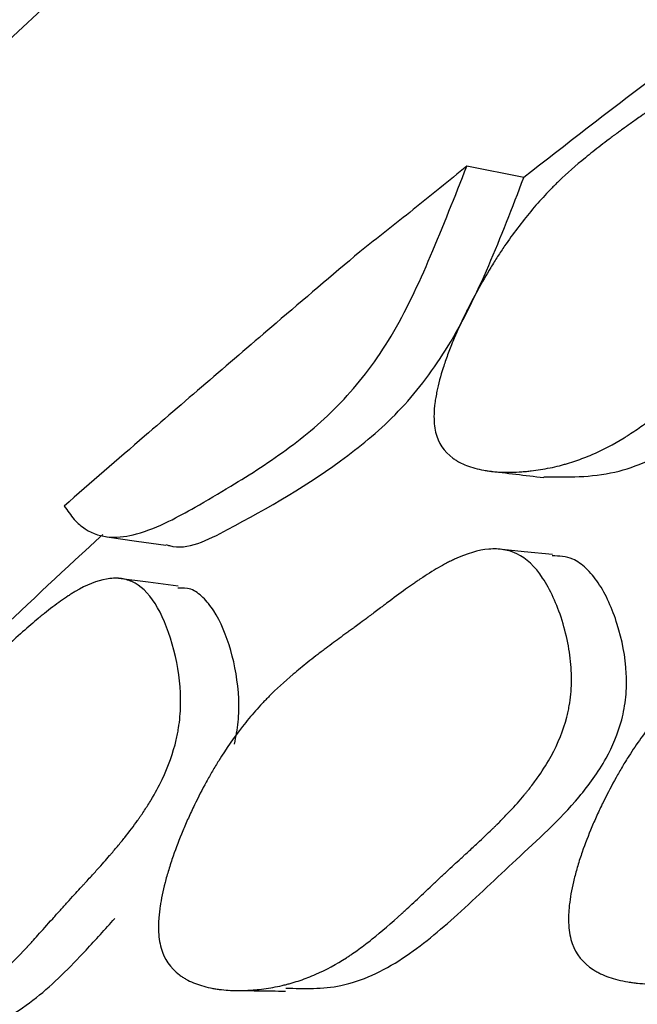
# Model space of a CAD drawing. Units: millimetres. Extents: x 15 to 495, y 46 to 589.
# Drawn here: x 111 to 113, y 165 to 168 of the extents above; entities that cross this region are included whole.
import ezdxf

# ---------------------------------------------------------------- set-up
doc = ezdxf.new("R2010")
doc.units = ezdxf.units.MM

msp = doc.modelspace()

# ---------------------------------------------------------------- linework, layer by layer
at = {"color": 7, "linetype": 'Continuous', "lineweight": 25}
msp.add_line((112.7651, 167.6315), (112.6075, 167.6635), dxfattribs=at)
at = {"color": 7, "linetype": 'Continuous', "lineweight": 25, "flags": 128}
for points in [[(107.0064, 159.109), (107.0555, 160.0954), (107.2735, 161.405), (107.6644, 162.7012), (108.2261, 163.9762), (108.9552, 165.2227), (109.8475, 166.4333), (110.8977, 167.601), (112.0996, 168.7188), (113.4462, 169.7802), (114.9297, 170.779), (116.5412, 171.7093), (118.2713, 172.5656), (120.1099, 173.343), (122.0462, 174.0369), (124.0688, 174.6431), (126.1659, 175.1582)], [(111.6121, 166.6384), (111.6935, 166.6267), (111.7749, 166.6149)], [(112.8442, 166.5896), (112.7661, 166.5972), (112.6881, 166.6048)], [(111.8088, 166.5019), (111.7265, 166.5127), (111.6443, 166.5235)]]:
    msp.add_lwpolyline(points, dxfattribs=at)
at = {"color": 7, "linetype": 'Continuous', "lineweight": 25}
for centre, radius, start, end in [((126.8162, 149.7753), 22.7218, 125.95678, 128.19945), ((124.3408, 152.7049), 18.8845, 132.4265, 134.93021)]:
    msp.add_arc(centre, radius, start, end, dxfattribs=at)
for points, knots in [([(112.5212, 166.9275), (112.5177, 166.9423), (112.5162, 166.9591), (112.5171, 166.9874), (112.5179, 166.9974), (112.5199, 167.0131), (112.5207, 167.0184), (112.5226, 167.0294), (112.5238, 167.0356), (112.529, 167.0611), (112.5348, 167.0828), (112.5459, 167.1173), (112.55, 167.1291), (112.5567, 167.1473), (112.5591, 167.1535), (112.5639, 167.166), (112.5668, 167.1731), (112.5785, 167.2014), (112.5888, 167.2244), (112.6058, 167.2596), (112.6117, 167.2715), (112.621, 167.2894), (112.6241, 167.2954), (112.6305, 167.3074), (112.6341, 167.3141), (112.6491, 167.3415), (112.6614, 167.3627), (112.6801, 167.3934), (112.6865, 167.4035), (112.696, 167.4183), (112.6992, 167.4232), (112.7056, 167.4329), (112.7092, 167.4383), (112.7351, 167.4762), (112.7592, 167.5082), (112.7971, 167.5534), (112.81, 167.568), (112.8298, 167.5893), (112.8365, 167.5962), (112.8466, 167.6065), (112.85, 167.6099), (112.8551, 167.615), (112.8568, 167.6166), (112.8603, 167.62), (112.8624, 167.622), (112.8846, 167.6434), (112.9085, 167.6646), (112.9488, 167.6976), (112.963, 167.7089), (112.9854, 167.7262), (112.993, 167.732), (113.0048, 167.7408), (113.0087, 167.7437), (113.0148, 167.7482), (113.0168, 167.7496), (113.0198, 167.7519), (113.0208, 167.7526), (113.0224, 167.7537), (113.0229, 167.7541), (113.0239, 167.7549), (113.0248, 167.7555), (113.0298, 167.7591), (113.0394, 167.7661), (113.0613, 167.7817), (113.0699, 167.7878), (113.0845, 167.7982), (113.0897, 167.8018), (113.0979, 167.8077), (113.1008, 167.8097), (113.1051, 167.8128), (113.1066, 167.8138), (113.1088, 167.8154), (113.1096, 167.8159), (113.1111, 167.817), (113.1123, 167.8178), (113.1222, 167.8248), (113.1348, 167.8338), (113.1583, 167.8506), (113.1669, 167.8567), (113.181, 167.8668), (113.1859, 167.8703), (113.196, 167.8776), (113.2017, 167.8816), (113.2271, 167.8998), (113.2455, 167.9127), (113.2703, 167.9296), (113.278, 167.9348), (113.2889, 167.9421), (113.2925, 167.9444), (113.2975, 167.9477), (113.2992, 167.9488), (113.3017, 167.9503), (113.3025, 167.9509), (113.3041, 167.9519), (113.3045, 167.9522), (113.324, 167.9646), (113.3414, 167.975), (113.3662, 167.9887), (113.3741, 167.993), (113.3858, 167.9989), (113.3896, 168.0008), (113.3952, 168.0035), (113.3971, 168.0043), (113.4008, 168.0061), (113.4022, 168.0067), (113.4406, 168.0241), (113.4735, 168.0337), (113.5179, 168.0379), (113.5318, 168.0376), (113.5514, 168.0346), (113.5578, 168.0332), (113.567, 168.0305), (113.57, 168.0294), (113.5759, 168.0272), (113.5784, 168.0261), (113.6079, 168.0123), (113.6304, 167.9912), (113.6703, 167.9282), (113.686, 167.8908), (113.7105, 167.7985), (113.7167, 167.7531), (113.7166, 167.686), (113.7151, 167.6646), (113.7102, 167.6326), (113.7082, 167.622), (113.7045, 167.6062), (113.7032, 167.6009), (113.7003, 167.5904), (113.6985, 167.5844), (113.6859, 167.5442), (113.6693, 167.5083), (113.6365, 167.4544), (113.6243, 167.4364), (113.6039, 167.4094), (113.5968, 167.4004), (113.5857, 167.3868), (113.5819, 167.3823), (113.576, 167.3755), (113.5741, 167.3733), (113.5701, 167.3688), (113.5677, 167.366), (113.5533, 167.3499), (113.5393, 167.3351), (113.5164, 167.3122), (113.5084, 167.3044), (113.496, 167.2925), (113.4918, 167.2885), (113.4854, 167.2825), (113.4833, 167.2805), (113.48, 167.2775), (113.4789, 167.2764), (113.4767, 167.2744), (113.4752, 167.273), (113.4634, 167.2621), (113.4499, 167.25), (113.426, 167.2289), (113.4174, 167.2214), (113.4037, 167.2094), (113.399, 167.2052), (113.3917, 167.1989), (113.3892, 167.1967), (113.3854, 167.1935), (113.3842, 167.1924), (113.3816, 167.1901), (113.3798, 167.1886), (113.3662, 167.1768), (113.3522, 167.1646), (113.3297, 167.1448), (113.3219, 167.138), (113.3058, 167.1237), (113.2979, 167.1167), (113.2708, 167.0926), (113.2548, 167.0785), (113.2339, 167.0601), (113.2274, 167.0544), (113.2185, 167.0466), (113.2157, 167.0442), (113.2116, 167.0406), (113.2103, 167.0395), (113.2083, 167.0378), (113.2077, 167.0372), (113.2064, 167.0362), (113.2061, 167.0359), (113.1744, 167.0086), (113.1455, 166.9852), (113.105, 166.9545), (113.0919, 166.945), (113.073, 166.9319), (113.0668, 166.9278), (113.0577, 166.9218), (113.0547, 166.9198), (113.0502, 166.917), (113.0487, 166.916), (113.0458, 166.9142), (113.0447, 166.9135), (113.0135, 166.8942), (112.9838, 166.8787), (112.939, 166.8594), (112.924, 166.8536), (112.9014, 166.8459), (112.8938, 166.8435), (112.8824, 166.8401), (112.8787, 166.8391), (112.8711, 166.837), (112.8678, 166.8361), (112.8463, 166.8307), (112.829, 166.8271), (112.803, 166.823), (112.7944, 166.8218), (112.7813, 166.8203), (112.777, 166.8198), (112.7683, 166.819), (112.7644, 166.8187), (112.7403, 166.8169), (112.722, 166.8166), (112.6958, 166.8176), (112.6873, 166.8182), (112.6749, 166.8195), (112.6708, 166.82), (112.6628, 166.8211), (112.6593, 166.8217), (112.6373, 166.8256), (112.6214, 166.8299), (112.5999, 166.8383), (112.5932, 166.8414), (112.5836, 166.8465), (112.5806, 166.8483), (112.5746, 166.852), (112.5721, 166.8537), (112.5442, 166.8741), (112.5282, 166.898), (112.5212, 166.9275)], [0, 0, 0, 0, 0.015625, 0.015625, 0.023438, 0.023438, 0.027344, 0.027344, 0.03125, 0.03125, 0.046875, 0.046875, 0.054688, 0.054688, 0.058594, 0.058594, 0.0625, 0.0625, 0.078125, 0.078125, 0.085938, 0.085938, 0.089844, 0.089844, 0.09375, 0.09375, 0.109375, 0.109375, 0.117188, 0.117188, 0.121094, 0.121094, 0.125, 0.125, 0.15625, 0.15625, 0.171875, 0.171875, 0.179688, 0.179688, 0.183594, 0.183594, 0.185547, 0.185547, 0.1875, 0.1875, 0.21875, 0.21875, 0.234375, 0.234375, 0.242188, 0.242188, 0.246094, 0.246094, 0.248047, 0.248047, 0.249023, 0.249023, 0.249512, 0.249512, 0.25, 0.25, 0.265625, 0.265625, 0.273438, 0.273438, 0.277344, 0.277344, 0.279297, 0.279297, 0.280273, 0.280273, 0.280762, 0.280762, 0.28125, 0.28125, 0.296875, 0.296875, 0.304688, 0.304688, 0.308594, 0.308594, 0.3125, 0.3125, 0.328125, 0.328125, 0.335938, 0.335938, 0.339844, 0.339844, 0.341797, 0.341797, 0.342773, 0.342773, 0.34375, 0.34375, 0.359375, 0.359375, 0.367188, 0.367188, 0.371094, 0.371094, 0.373047, 0.373047, 0.375, 0.375, 0.40625, 0.40625, 0.421875, 0.421875, 0.429688, 0.429688, 0.433594, 0.433594, 0.4375, 0.4375, 0.46875, 0.46875, 0.5, 0.5, 0.53125, 0.53125, 0.546875, 0.546875, 0.554688, 0.554688, 0.558594, 0.558594, 0.5625, 0.5625, 0.59375, 0.59375, 0.609375, 0.609375, 0.617188, 0.617188, 0.621094, 0.621094, 0.623047, 0.623047, 0.625, 0.625, 0.640625, 0.640625, 0.648438, 0.648438, 0.652344, 0.652344, 0.654297, 0.654297, 0.655273, 0.655273, 0.65625, 0.65625, 0.671875, 0.671875, 0.679688, 0.679688, 0.683594, 0.683594, 0.685547, 0.685547, 0.686523, 0.686523, 0.6875, 0.6875, 0.703125, 0.703125, 0.710938, 0.710938, 0.71875, 0.71875, 0.734375, 0.734375, 0.742188, 0.742188, 0.746094, 0.746094, 0.748047, 0.748047, 0.749023, 0.749023, 0.75, 0.75, 0.78125, 0.78125, 0.796875, 0.796875, 0.804688, 0.804688, 0.808594, 0.808594, 0.810547, 0.810547, 0.8125, 0.8125, 0.84375, 0.84375, 0.859375, 0.859375, 0.867188, 0.867188, 0.871094, 0.871094, 0.875, 0.875, 0.890625, 0.890625, 0.898438, 0.898438, 0.902344, 0.902344, 0.90625, 0.90625, 0.921875, 0.921875, 0.929688, 0.929688, 0.933594, 0.933594, 0.9375, 0.9375, 0.953125, 0.953125, 0.960938, 0.960938, 0.964844, 0.964844, 0.96875, 0.96875, 1, 1, 1, 1]), ([(112.8205, 166.8044), (112.8859, 166.8033), (113.0104, 166.8013), (113.1942, 166.8843), (113.3622, 167.0186), (113.5334, 167.1739), (113.6871, 167.3035), (113.7941, 167.4383), (113.8427, 167.5364), (113.8622, 167.6186), (113.8692, 167.7096), (113.8514, 167.8213), (113.8135, 167.9169), (113.77, 167.9701), (113.7351, 167.9969), (113.7089, 167.9981), (113.6968, 167.9987)], [0, 0, 0, 0, 0.132384, 0.25206, 0.365419, 0.489351, 0.623715, 0.688969, 0.741339, 0.768571, 0.796079, 0.85727, 0.919367, 0.948178, 0.97614, 1, 1, 1, 1]), ([(111.494, 166.7235), (111.5029, 166.7106), (111.5203, 166.6852), (111.5615, 166.6495), (111.6204, 166.6322), (111.6993, 166.6446), (111.7778, 166.6768), (111.8644, 166.7245), (111.9762, 166.7905), (112.1156, 166.8791), (112.2685, 167.009), (112.4042, 167.1873), (112.511, 167.4166), (112.5748, 167.58), (112.6075, 167.6635)], [0, 0, 0, 0, 0.0309, 0.060693, 0.11982, 0.177707, 0.248023, 0.305512, 0.383661, 0.513148, 0.634792, 0.752085, 0.873305, 1, 1, 1, 1]), ([(112.6075, 167.6635), (112.558, 167.623), (112.4591, 167.5419), (112.3609, 167.465), (112.3118, 167.4266)], [0, 0, 0, 0, 0.5, 1, 1, 1, 1]), ([(111.7756, 166.617), (111.7788, 166.616), (111.8316, 166.5985), (112.0064, 166.6892), (112.219, 166.809), (112.4277, 166.9843), (112.609, 167.2243), (112.702, 167.467), (112.7651, 167.6315)], [0, 0, 0, 0, 0.0091357, 0.1531886, 0.4521586, 0.5894349, 0.721712, 1, 1, 1, 1]), ([(112.3118, 167.4266), (112.2342, 167.3608), (112.0943, 167.2422), (111.8964, 167.0715), (111.7004, 166.9035), (111.5677, 166.7877), (111.494, 166.7235)], [0, 0, 0, 0, 0.27754, 0.5, 0.722455, 1, 1, 1, 1]), ([(112.6665, 166.8206), (112.6921, 166.8176), (112.7433, 166.8114), (112.7945, 166.8053), (112.8201, 166.8022)], [0, 0, 0, 0, 0.500001, 1, 1, 1, 1]), ([(112.8989, 165.5138), (112.8937, 165.5287), (112.8905, 165.5456), (112.8888, 165.5741), (112.8887, 165.5841), (112.8894, 165.5999), (112.8897, 165.6053), (112.8907, 165.6164), (112.8914, 165.6227), (112.8947, 165.6483), (112.8988, 165.6701), (112.9075, 165.7049), (112.9108, 165.7168), (112.9163, 165.7351), (112.9182, 165.7413), (112.9223, 165.7539), (112.9247, 165.761), (112.9346, 165.7895), (112.9436, 165.8128), (112.9585, 165.8482), (112.9638, 165.8601), (112.972, 165.8781), (112.9749, 165.8842), (112.9806, 165.8963), (112.9839, 165.903), (112.9975, 165.9305), (113.0087, 165.9519), (113.026, 165.9827), (113.0318, 165.9929), (113.0407, 166.0078), (113.0437, 166.0127), (113.0497, 166.0224), (113.0531, 166.0278), (113.0773, 166.0659), (113.1002, 166.0979), (113.1368, 166.1431), (113.1493, 166.1578), (113.1686, 166.179), (113.1752, 166.1859), (113.1851, 166.1962), (113.1884, 166.1996), (113.1935, 166.2046), (113.1951, 166.2063), (113.1985, 166.2096), (113.2006, 166.2117), (113.2224, 166.2329), (113.2461, 166.2538), (113.2863, 166.2866), (113.3005, 166.2978), (113.323, 166.3149), (113.3307, 166.3206), (113.3425, 166.3294), (113.3465, 166.3323), (113.3526, 166.3367), (113.3546, 166.3382), (113.3577, 166.3404), (113.3587, 166.3411), (113.3602, 166.3422), (113.3608, 166.3426), (113.3618, 166.3433), (113.3627, 166.344), (113.3663, 166.3465), (113.3753, 166.3529), (113.3974, 166.3684), (113.4061, 166.3745), (113.4214, 166.3852), (113.4268, 166.389), (113.4355, 166.395), (113.4385, 166.3971), (113.4431, 166.4003), (113.4447, 166.4014), (113.447, 166.403), (113.4478, 166.4036), (113.4494, 166.4047), (113.4507, 166.4056), (113.4627, 166.4139), (113.4764, 166.4235), (113.5, 166.4402), (113.5084, 166.4461), (113.5263, 166.4587), (113.5353, 166.4651), (113.5665, 166.4872), (113.5852, 166.5002), (113.6101, 166.5171), (113.6179, 166.5223), (113.6287, 166.5295), (113.6322, 166.5318), (113.6373, 166.535), (113.6389, 166.5361), (113.6413, 166.5376), (113.6421, 166.5381), (113.6437, 166.5391), (113.6441, 166.5394), (113.6639, 166.5519), (113.6816, 166.5624), (113.7068, 166.5761), (113.7149, 166.5804), (113.7268, 166.5863), (113.7307, 166.5882), (113.7365, 166.5909), (113.7384, 166.5918), (113.7422, 166.5935), (113.7436, 166.5942), (113.7833, 166.6117), (113.8177, 166.6214), (113.8648, 166.6257), (113.8798, 166.6254), (113.9011, 166.6224), (113.9081, 166.621), (113.9182, 166.6182), (113.9215, 166.6172), (113.9281, 166.6149), (113.9308, 166.6139), (113.9639, 166.6), (113.99, 166.5787), (114.0268, 166.5309), (114.0381, 166.5132), (114.059, 166.4744), (114.0683, 166.4538), (114.0948, 166.3836), (114.1058, 166.3376), (114.1122, 166.2697), (114.1126, 166.248), (114.1105, 166.2157), (114.1093, 166.205), (114.1069, 166.189), (114.1059, 166.1837), (114.1039, 166.1731), (114.1025, 166.167), (114.0928, 166.1265), (114.0784, 166.0904), (114.0483, 166.0362), (114.0369, 166.0181), (114.0176, 165.991), (114.0108, 165.9819), (114.0001, 165.9683), (113.9964, 165.9638), (113.9908, 165.957), (113.9889, 165.9547), (113.9851, 165.9502), (113.9828, 165.9475), (113.9688, 165.9313), (113.9551, 165.9165), (113.9327, 165.8935), (113.9249, 165.8858), (113.9128, 165.8739), (113.9086, 165.8699), (113.9023, 165.8639), (113.9002, 165.8619), (113.897, 165.8589), (113.8959, 165.8578), (113.8937, 165.8558), (113.8922, 165.8544), (113.8806, 165.8436), (113.8673, 165.8315), (113.8436, 165.8104), (113.8351, 165.8029), (113.8215, 165.7909), (113.8168, 165.7868), (113.8096, 165.7805), (113.8071, 165.7783), (113.8034, 165.7751), (113.8021, 165.774), (113.7996, 165.7718), (113.7978, 165.7702), (113.7854, 165.7593), (113.7721, 165.7477), (113.7423, 165.7214), (113.7255, 165.7064), (113.6902, 165.6749), (113.6745, 165.6609), (113.6537, 165.6426), (113.6473, 165.637), (113.6384, 165.6292), (113.6355, 165.6267), (113.6314, 165.6231), (113.6301, 165.622), (113.6275, 165.6197), (113.6268, 165.6192), (113.5945, 165.5913), (113.5657, 165.5681), (113.525, 165.5377), (113.5118, 165.5283), (113.4927, 165.5153), (113.4864, 165.5111), (113.4772, 165.5052), (113.4741, 165.5033), (113.4696, 165.5005), (113.4681, 165.4995), (113.4651, 165.4977), (113.4639, 165.497), (113.4322, 165.4779), (113.4018, 165.4626), (113.3554, 165.4435), (113.3398, 165.4378), (113.3162, 165.4302), (113.3083, 165.4278), (113.2964, 165.4245), (113.2925, 165.4234), (113.2845, 165.4214), (113.281, 165.4205), (113.2584, 165.4152), (113.2402, 165.4117), (113.2126, 165.4076), (113.2034, 165.4064), (113.1895, 165.405), (113.1849, 165.4045), (113.1756, 165.4037), (113.1715, 165.4034), (113.1457, 165.4018), (113.126, 165.4015), (113.0977, 165.4026), (113.0885, 165.4033), (113.075, 165.4046), (113.0706, 165.4051), (113.0618, 165.4063), (113.058, 165.4068), (113.034, 165.4108), (113.0164, 165.4152), (112.9924, 165.4237), (112.9848, 165.4268), (112.974, 165.432), (112.9706, 165.4338), (112.9638, 165.4376), (112.9609, 165.4393), (112.9288, 165.4599), (112.9093, 165.484), (112.8989, 165.5138)], [0, 0, 0, 0, 0.015625, 0.015625, 0.023438, 0.023438, 0.027344, 0.027344, 0.03125, 0.03125, 0.046875, 0.046875, 0.054688, 0.054688, 0.058594, 0.058594, 0.0625, 0.0625, 0.078125, 0.078125, 0.085938, 0.085938, 0.089844, 0.089844, 0.09375, 0.09375, 0.109375, 0.109375, 0.117188, 0.117188, 0.121094, 0.121094, 0.125, 0.125, 0.15625, 0.15625, 0.171875, 0.171875, 0.179688, 0.179688, 0.183594, 0.183594, 0.185547, 0.185547, 0.1875, 0.1875, 0.21875, 0.21875, 0.234375, 0.234375, 0.242188, 0.242188, 0.246094, 0.246094, 0.248047, 0.248047, 0.249023, 0.249023, 0.249512, 0.249512, 0.25, 0.25, 0.265625, 0.265625, 0.273438, 0.273438, 0.277344, 0.277344, 0.279297, 0.279297, 0.280273, 0.280273, 0.280762, 0.280762, 0.28125, 0.28125, 0.296875, 0.296875, 0.304688, 0.304688, 0.3125, 0.3125, 0.328125, 0.328125, 0.335938, 0.335938, 0.339844, 0.339844, 0.341797, 0.341797, 0.342773, 0.342773, 0.34375, 0.34375, 0.359375, 0.359375, 0.367188, 0.367188, 0.371094, 0.371094, 0.373047, 0.373047, 0.375, 0.375, 0.40625, 0.40625, 0.421875, 0.421875, 0.429688, 0.429688, 0.433594, 0.433594, 0.4375, 0.4375, 0.46875, 0.46875, 0.484375, 0.484375, 0.5, 0.5, 0.53125, 0.53125, 0.546875, 0.546875, 0.554688, 0.554688, 0.558594, 0.558594, 0.5625, 0.5625, 0.59375, 0.59375, 0.609375, 0.609375, 0.617188, 0.617188, 0.621094, 0.621094, 0.623047, 0.623047, 0.625, 0.625, 0.640625, 0.640625, 0.648438, 0.648438, 0.652344, 0.652344, 0.654297, 0.654297, 0.655273, 0.655273, 0.65625, 0.65625, 0.671875, 0.671875, 0.679688, 0.679688, 0.683594, 0.683594, 0.685547, 0.685547, 0.686523, 0.686523, 0.6875, 0.6875, 0.703125, 0.703125, 0.71875, 0.71875, 0.734375, 0.734375, 0.742188, 0.742188, 0.746094, 0.746094, 0.748047, 0.748047, 0.75, 0.75, 0.78125, 0.78125, 0.796875, 0.796875, 0.804688, 0.804688, 0.808594, 0.808594, 0.810547, 0.810547, 0.8125, 0.8125, 0.84375, 0.84375, 0.859375, 0.859375, 0.867188, 0.867188, 0.871094, 0.871094, 0.875, 0.875, 0.890625, 0.890625, 0.898438, 0.898438, 0.902344, 0.902344, 0.90625, 0.90625, 0.921875, 0.921875, 0.929688, 0.929688, 0.933594, 0.933594, 0.9375, 0.9375, 0.953125, 0.953125, 0.960938, 0.960938, 0.964844, 0.964844, 0.96875, 0.96875, 1, 1, 1, 1]), ([(111.7618, 165.5012), (111.7575, 165.5164), (111.7552, 165.5335), (111.7545, 165.5623), (111.7548, 165.5724), (111.7559, 165.5883), (111.7564, 165.5938), (111.7576, 165.6049), (111.7584, 165.6112), (111.7622, 165.637), (111.7667, 165.6589), (111.7757, 165.6937), (111.7791, 165.7057), (111.7847, 165.724), (111.7866, 165.7302), (111.7908, 165.7428), (111.7932, 165.7499), (111.8031, 165.7785), (111.812, 165.8017), (111.8268, 165.837), (111.8319, 165.8488), (111.84, 165.8668), (111.8428, 165.8728), (111.8484, 165.8848), (111.8516, 165.8914), (111.8648, 165.9188), (111.8757, 165.9399), (111.8925, 165.9705), (111.8981, 165.9805), (111.9067, 165.9953), (111.9096, 166.0001), (111.9154, 166.0098), (111.9186, 166.0151), (111.9419, 166.0526), (111.9638, 166.0841), (111.9988, 166.1287), (112.0107, 166.143), (112.0292, 166.1639), (112.0354, 166.1708), (112.0448, 166.1809), (112.048, 166.1842), (112.0528, 166.1892), (112.0544, 166.1909), (112.0576, 166.1941), (112.0597, 166.1962), (112.08, 166.2167), (112.1023, 166.2371), (112.1403, 166.2694), (112.1537, 166.2804), (112.1751, 166.2974), (112.1824, 166.3032), (112.1937, 166.3118), (112.1975, 166.3148), (112.2052, 166.3206), (112.2096, 166.3239), (112.2269, 166.3369), (112.2407, 166.3472), (112.2615, 166.3625), (112.2684, 166.3676), (112.2788, 166.3752), (112.2823, 166.3778), (112.2875, 166.3815), (112.2893, 166.3828), (112.2919, 166.3847), (112.2928, 166.3853), (112.2945, 166.3866), (112.2958, 166.3875), (112.3031, 166.3929), (112.314, 166.4009), (112.3363, 166.4176), (112.3447, 166.4239), (112.3588, 166.4345), (112.3638, 166.4383), (112.3716, 166.4441), (112.3743, 166.4461), (112.3798, 166.4502), (112.383, 166.4527), (112.4049, 166.4691), (112.4224, 166.482), (112.4458, 166.4988), (112.4531, 166.504), (112.4634, 166.5111), (112.4667, 166.5134), (112.4714, 166.5167), (112.473, 166.5177), (112.4753, 166.5193), (112.476, 166.5198), (112.4775, 166.5208), (112.4779, 166.521), (112.4964, 166.5334), (112.513, 166.5438), (112.5365, 166.5574), (112.5441, 166.5616), (112.5552, 166.5674), (112.5589, 166.5693), (112.5642, 166.572), (112.566, 166.5728), (112.5696, 166.5746), (112.5709, 166.5752), (112.6077, 166.5924), (112.6395, 166.6017), (112.6828, 166.6054), (112.6965, 166.605), (112.7159, 166.6017), (112.7222, 166.6002), (112.7314, 166.5973), (112.7344, 166.5962), (112.7403, 166.5939), (112.7428, 166.5928), (112.7725, 166.5784), (112.7958, 166.5567), (112.828, 166.5083), (112.8378, 166.4904), (112.8557, 166.4513), (112.8635, 166.431), (112.8858, 166.3594), (112.8944, 166.3132), (112.8977, 166.2464), (112.8973, 166.2245), (112.8941, 166.1923), (112.8927, 166.1816), (112.8899, 166.1658), (112.8889, 166.1605), (112.8866, 166.1501), (112.8852, 166.1442), (112.8748, 166.1038), (112.8603, 166.068), (112.8308, 166.0141), (112.8197, 165.9961), (112.801, 165.9691), (112.7944, 165.9601), (112.7841, 165.9466), (112.7806, 165.9421), (112.7752, 165.9353), (112.7734, 165.9331), (112.7697, 165.9286), (112.7675, 165.9258), (112.7541, 165.9098), (112.741, 165.8951), (112.7196, 165.8723), (112.7122, 165.8645), (112.7006, 165.8527), (112.6967, 165.8487), (112.6906, 165.8427), (112.6886, 165.8407), (112.6855, 165.8377), (112.6845, 165.8367), (112.6825, 165.8347), (112.681, 165.8333), (112.6701, 165.8227), (112.6575, 165.8107), (112.6351, 165.7897), (112.627, 165.7822), (112.614, 165.7702), (112.6095, 165.7661), (112.6026, 165.7597), (112.6003, 165.7575), (112.5967, 165.7543), (112.5955, 165.7532), (112.5931, 165.7509), (112.5914, 165.7494), (112.5784, 165.7375), (112.5652, 165.7253), (112.544, 165.7056), (112.5367, 165.6988), (112.5217, 165.6847), (112.5145, 165.6779), (112.4888, 165.6537), (112.4737, 165.6394), (112.4541, 165.6211), (112.4481, 165.6155), (112.4398, 165.6078), (112.4372, 165.6054), (112.4334, 165.6019), (112.4322, 165.6008), (112.4304, 165.5991), (112.4298, 165.5986), (112.4286, 165.5975), (112.4284, 165.5973), (112.3985, 165.5701), (112.3714, 165.5467), (112.3331, 165.5162), (112.3208, 165.5068), (112.303, 165.4938), (112.2971, 165.4897), (112.2885, 165.4838), (112.2857, 165.4818), (112.2814, 165.479), (112.28, 165.4781), (112.2772, 165.4763), (112.2762, 165.4756), (112.2466, 165.4566), (112.2183, 165.4413), (112.1753, 165.4225), (112.1609, 165.4169), (112.1392, 165.4095), (112.1319, 165.4072), (112.121, 165.404), (112.1173, 165.403), (112.11, 165.401), (112.1068, 165.4002), (112.086, 165.3952), (112.0693, 165.3919), (112.0441, 165.3882), (112.0356, 165.3872), (112.023, 165.3859), (112.0187, 165.3856), (112.0102, 165.3849), (112.0064, 165.3847), (111.9829, 165.3835), (111.965, 165.3835), (111.9392, 165.3852), (111.9309, 165.386), (111.9186, 165.3876), (111.9146, 165.3882), (111.9066, 165.3895), (111.9032, 165.3901), (111.8814, 165.3946), (111.8655, 165.3994), (111.844, 165.4084), (111.8372, 165.4117), (111.8275, 165.4172), (111.8244, 165.4191), (111.8184, 165.423), (111.8158, 165.4248), (111.7873, 165.4462), (111.7703, 165.471), (111.7618, 165.5012)], [0, 0, 0, 0, 0.015625, 0.015625, 0.023438, 0.023438, 0.027344, 0.027344, 0.03125, 0.03125, 0.046875, 0.046875, 0.054688, 0.054688, 0.058594, 0.058594, 0.0625, 0.0625, 0.078125, 0.078125, 0.085938, 0.085938, 0.089844, 0.089844, 0.09375, 0.09375, 0.109375, 0.109375, 0.117188, 0.117188, 0.121094, 0.121094, 0.125, 0.125, 0.15625, 0.15625, 0.171875, 0.171875, 0.179688, 0.179688, 0.183594, 0.183594, 0.185547, 0.185547, 0.1875, 0.1875, 0.21875, 0.21875, 0.234375, 0.234375, 0.242188, 0.242188, 0.246094, 0.246094, 0.25, 0.25, 0.265625, 0.265625, 0.273438, 0.273438, 0.277344, 0.277344, 0.279297, 0.279297, 0.280273, 0.280273, 0.28125, 0.28125, 0.296875, 0.296875, 0.304688, 0.304688, 0.308594, 0.308594, 0.310547, 0.310547, 0.3125, 0.3125, 0.328125, 0.328125, 0.335938, 0.335938, 0.339844, 0.339844, 0.341797, 0.341797, 0.342773, 0.342773, 0.34375, 0.34375, 0.359375, 0.359375, 0.367188, 0.367188, 0.371094, 0.371094, 0.373047, 0.373047, 0.375, 0.375, 0.40625, 0.40625, 0.421875, 0.421875, 0.429688, 0.429688, 0.433594, 0.433594, 0.4375, 0.4375, 0.46875, 0.46875, 0.484375, 0.484375, 0.5, 0.5, 0.53125, 0.53125, 0.546875, 0.546875, 0.554688, 0.554688, 0.558594, 0.558594, 0.5625, 0.5625, 0.59375, 0.59375, 0.609375, 0.609375, 0.617188, 0.617188, 0.621094, 0.621094, 0.623047, 0.623047, 0.625, 0.625, 0.640625, 0.640625, 0.648438, 0.648438, 0.652344, 0.652344, 0.654297, 0.654297, 0.655273, 0.655273, 0.65625, 0.65625, 0.671875, 0.671875, 0.679688, 0.679688, 0.683594, 0.683594, 0.685547, 0.685547, 0.686523, 0.686523, 0.6875, 0.6875, 0.703125, 0.703125, 0.710938, 0.710938, 0.71875, 0.71875, 0.734375, 0.734375, 0.742188, 0.742188, 0.746094, 0.746094, 0.748047, 0.748047, 0.749023, 0.749023, 0.75, 0.75, 0.78125, 0.78125, 0.796875, 0.796875, 0.804688, 0.804688, 0.808594, 0.808594, 0.810547, 0.810547, 0.8125, 0.8125, 0.84375, 0.84375, 0.859375, 0.859375, 0.867188, 0.867188, 0.871094, 0.871094, 0.875, 0.875, 0.890625, 0.890625, 0.898438, 0.898438, 0.902344, 0.902344, 0.90625, 0.90625, 0.921875, 0.921875, 0.929688, 0.929688, 0.933594, 0.933594, 0.9375, 0.9375, 0.953125, 0.953125, 0.960938, 0.960938, 0.964844, 0.964844, 0.96875, 0.96875, 1, 1, 1, 1]), ([(112.1071, 165.3905), (112.1579, 165.3889), (112.2666, 165.3855), (112.4294, 165.4629), (112.5872, 165.596), (112.7475, 165.7511), (112.8924, 165.8796), (112.991, 166.0141), (113.0339, 166.1124), (113.0488, 166.1951), (113.0508, 166.287), (113.0272, 166.4004), (112.9845, 166.4974), (112.9388, 166.5525), (112.8962, 166.5837), (112.8628, 166.5849), (112.8434, 166.5856)], [0, 0, 0, 0, 0.105947, 0.226912, 0.341817, 0.467613, 0.604051, 0.670261, 0.723253, 0.750759, 0.77853, 0.840376, 0.903316, 0.93251, 0.960816, 1, 1, 1, 1]), ([(110.7903, 165.3563), (110.7865, 165.3708), (110.7844, 165.3875), (110.7839, 165.4158), (110.7841, 165.4258), (110.7852, 165.4416), (110.7856, 165.447), (110.7868, 165.458), (110.7875, 165.4644), (110.791, 165.4901), (110.7951, 165.5121), (110.8033, 165.5472), (110.8064, 165.5592), (110.8115, 165.5778), (110.8132, 165.5841), (110.817, 165.5969), (110.8192, 165.6041), (110.8282, 165.6331), (110.8363, 165.6567), (110.8497, 165.6929), (110.8544, 165.705), (110.8617, 165.7235), (110.8642, 165.7297), (110.8694, 165.7421), (110.8722, 165.7489), (110.8843, 165.7771), (110.8942, 165.799), (110.9094, 165.8308), (110.9145, 165.8412), (110.9223, 165.8566), (110.9249, 165.8617), (110.9301, 165.8718), (110.9331, 165.8773), (110.9542, 165.9168), (110.9741, 165.9501), (111.0056, 165.9975), (111.0164, 166.0128), (111.033, 166.0352), (111.0386, 166.0426), (111.0471, 166.0535), (111.05, 166.057), (111.0543, 166.0624), (111.0557, 166.0642), (111.0586, 166.0677), (111.0604, 166.0699), (111.0791, 166.0926), (111.0993, 166.1151), (111.1335, 166.1505), (111.1456, 166.1626), (111.1646, 166.1811), (111.1712, 166.1874), (111.1812, 166.1969), (111.1846, 166.2), (111.1897, 166.2048), (111.1914, 166.2064), (111.194, 166.2088), (111.1949, 166.2096), (111.1962, 166.2108), (111.1967, 166.2113), (111.1975, 166.2121), (111.1983, 166.2127), (111.2025, 166.2166), (111.2108, 166.2242), (111.2295, 166.2411), (111.2368, 166.2476), (111.2493, 166.2589), (111.2538, 166.2629), (111.2608, 166.2692), (111.2632, 166.2713), (111.267, 166.2747), (111.2682, 166.2758), (111.2701, 166.2775), (111.2708, 166.2781), (111.2721, 166.2792), (111.2731, 166.2802), (111.2816, 166.2877), (111.2924, 166.2974), (111.3125, 166.3156), (111.3199, 166.3222), (111.3319, 166.3331), (111.3361, 166.3369), (111.3448, 166.3448), (111.3497, 166.3491), (111.3714, 166.3688), (111.3872, 166.3828), (111.4085, 166.4011), (111.4152, 166.4068), (111.4245, 166.4147), (111.4276, 166.4172), (111.4319, 166.4208), (111.4334, 166.422), (111.4355, 166.4237), (111.4362, 166.4243), (111.4376, 166.4254), (111.4379, 166.4257), (111.4547, 166.4392), (111.4698, 166.4507), (111.4911, 166.4658), (111.4981, 166.4705), (111.5082, 166.4771), (111.5115, 166.4792), (111.5164, 166.4823), (111.518, 166.4833), (111.5212, 166.4852), (111.5224, 166.4859), (111.5558, 166.5056), (111.5847, 166.5171), (111.6239, 166.5239), (111.6363, 166.5244), (111.6539, 166.5226), (111.6596, 166.5216), (111.6679, 166.5194), (111.6706, 166.5185), (111.676, 166.5166), (111.6783, 166.5157), (111.7051, 166.5037), (111.726, 166.4839), (111.7643, 166.4233), (111.7799, 166.3869), (111.8058, 166.2963), (111.8133, 166.2512), (111.8164, 166.1843), (111.816, 166.1627), (111.8131, 166.1305), (111.8117, 166.1198), (111.8092, 166.1038), (111.8082, 166.0985), (111.8062, 166.0878), (111.8048, 166.0817), (111.7954, 166.0408), (111.7823, 166.0041), (111.7555, 165.9483), (111.7454, 165.9296), (111.7286, 165.9014), (111.7226, 165.8919), (111.7133, 165.8778), (111.7101, 165.873), (111.7052, 165.8659), (111.7036, 165.8635), (111.7003, 165.8588), (111.6982, 165.8559), (111.6861, 165.839), (111.6743, 165.8234), (111.655, 165.7991), (111.6483, 165.7909), (111.6378, 165.7783), (111.6342, 165.7741), (111.6288, 165.7677), (111.627, 165.7655), (111.6242, 165.7623), (111.6233, 165.7612), (111.6214, 165.7591), (111.6201, 165.7576), (111.6101, 165.746), (111.5986, 165.7331), (111.5784, 165.7106), (111.5711, 165.7026), (111.5594, 165.6898), (111.5554, 165.6854), (111.5492, 165.6786), (111.5471, 165.6763), (111.5439, 165.6728), (111.5428, 165.6716), (111.5406, 165.6693), (111.5391, 165.6676), (111.5275, 165.655), (111.5157, 165.6421), (111.4966, 165.6209), (111.49, 165.6136), (111.4763, 165.5985), (111.4696, 165.591), (111.4466, 165.5654), (111.4331, 165.5503), (111.4154, 165.5307), (111.4099, 165.5246), (111.4023, 165.5163), (111.3999, 165.5137), (111.3965, 165.5099), (111.3953, 165.5087), (111.3937, 165.5069), (111.3932, 165.5063), (111.3921, 165.5052), (111.3918, 165.5049), (111.3649, 165.4758), (111.3404, 165.4507), (111.3059, 165.4176), (111.2947, 165.4074), (111.2786, 165.3932), (111.2733, 165.3887), (111.2655, 165.3822), (111.2629, 165.38), (111.259, 165.3769), (111.2578, 165.3759), (111.2552, 165.3739), (111.2543, 165.3731), (111.2275, 165.3521), (111.202, 165.3348), (111.1631, 165.3129), (111.1501, 165.3062), (111.1304, 165.2972), (111.1238, 165.2943), (111.1139, 165.2903), (111.1106, 165.289), (111.104, 165.2865), (111.1011, 165.2854), (111.0823, 165.2787), (111.0672, 165.2742), (111.0443, 165.2685), (111.0367, 165.2667), (111.0253, 165.2645), (111.0214, 165.2638), (111.0138, 165.2624), (111.0103, 165.2619), (110.9891, 165.2587), (110.9729, 165.2573), (110.9497, 165.2568), (110.9422, 165.2569), (110.9311, 165.2575), (110.9275, 165.2577), (110.9203, 165.2584), (110.9172, 165.2587), (110.8976, 165.2613), (110.8833, 165.2647), (110.864, 165.2718), (110.8579, 165.2745), (110.8492, 165.279), (110.8464, 165.2806), (110.841, 165.284), (110.8386, 165.2855), (110.813, 165.3042), (110.7978, 165.3272), (110.7903, 165.3563)], [0, 0, 0, 0, 0.015625, 0.015625, 0.023438, 0.023438, 0.027344, 0.027344, 0.03125, 0.03125, 0.046875, 0.046875, 0.054688, 0.054688, 0.058594, 0.058594, 0.0625, 0.0625, 0.078125, 0.078125, 0.085938, 0.085938, 0.089844, 0.089844, 0.09375, 0.09375, 0.109375, 0.109375, 0.117188, 0.117188, 0.121094, 0.121094, 0.125, 0.125, 0.15625, 0.15625, 0.171875, 0.171875, 0.179688, 0.179688, 0.183594, 0.183594, 0.185547, 0.185547, 0.1875, 0.1875, 0.21875, 0.21875, 0.234375, 0.234375, 0.242188, 0.242188, 0.246094, 0.246094, 0.248047, 0.248047, 0.249023, 0.249023, 0.249512, 0.249512, 0.25, 0.25, 0.265625, 0.265625, 0.273438, 0.273438, 0.277344, 0.277344, 0.279297, 0.279297, 0.280273, 0.280273, 0.280762, 0.280762, 0.28125, 0.28125, 0.296875, 0.296875, 0.304688, 0.304688, 0.308594, 0.308594, 0.3125, 0.3125, 0.328125, 0.328125, 0.335938, 0.335938, 0.339844, 0.339844, 0.341797, 0.341797, 0.342773, 0.342773, 0.34375, 0.34375, 0.359375, 0.359375, 0.367188, 0.367188, 0.371094, 0.371094, 0.373047, 0.373047, 0.375, 0.375, 0.40625, 0.40625, 0.421875, 0.421875, 0.429688, 0.429688, 0.433594, 0.433594, 0.4375, 0.4375, 0.46875, 0.46875, 0.5, 0.5, 0.53125, 0.53125, 0.546875, 0.546875, 0.554688, 0.554688, 0.558594, 0.558594, 0.5625, 0.5625, 0.59375, 0.59375, 0.609375, 0.609375, 0.617188, 0.617188, 0.621094, 0.621094, 0.623047, 0.623047, 0.625, 0.625, 0.640625, 0.640625, 0.648438, 0.648438, 0.652344, 0.652344, 0.654297, 0.654297, 0.655273, 0.655273, 0.65625, 0.65625, 0.671875, 0.671875, 0.679688, 0.679688, 0.683594, 0.683594, 0.685547, 0.685547, 0.686523, 0.686523, 0.6875, 0.6875, 0.703125, 0.703125, 0.710938, 0.710938, 0.71875, 0.71875, 0.734375, 0.734375, 0.742188, 0.742188, 0.746094, 0.746094, 0.748047, 0.748047, 0.749023, 0.749023, 0.75, 0.75, 0.78125, 0.78125, 0.796875, 0.796875, 0.804688, 0.804688, 0.808594, 0.808594, 0.810547, 0.810547, 0.8125, 0.8125, 0.84375, 0.84375, 0.859375, 0.859375, 0.867188, 0.867188, 0.871094, 0.871094, 0.875, 0.875, 0.890625, 0.890625, 0.898438, 0.898438, 0.902344, 0.902344, 0.90625, 0.90625, 0.921875, 0.921875, 0.929688, 0.929688, 0.933594, 0.933594, 0.9375, 0.9375, 0.953125, 0.953125, 0.960938, 0.960938, 0.964844, 0.964844, 0.96875, 0.96875, 1, 1, 1, 1]), ([(111.965, 166.0654), (111.9689, 166.0856), (111.9769, 166.1269), (111.9783, 166.2178), (111.9578, 166.3281), (111.9197, 166.4214), (111.8787, 166.472), (111.8452, 166.4974), (111.8202, 166.4969), (111.8079, 166.4966)], [0, 0, 0, 0, 0.101065, 0.206377, 0.440641, 0.678375, 0.788674, 0.895724, 1, 1, 1, 1]), ([(111.092, 165.2523), (111.1489, 165.255), (111.2581, 165.2603), (111.4162, 165.3539), (111.5362, 165.4744), (111.6072, 165.5537), (111.6336, 165.5833)], [0, 0, 0, 0, 0.302196, 0.580345, 0.843813, 1, 1, 1, 1]), ([(111.9523, 165.3844), (111.9779, 165.384), (112.0291, 165.3833), (112.0804, 165.3825), (112.106, 165.3822)], [0, 0, 0, 0, 0.500002, 1, 1, 1, 1])]:
    msp.add_open_spline(points, degree=3, knots=knots, dxfattribs=at)

doc.saveas('drawing.dxf')
